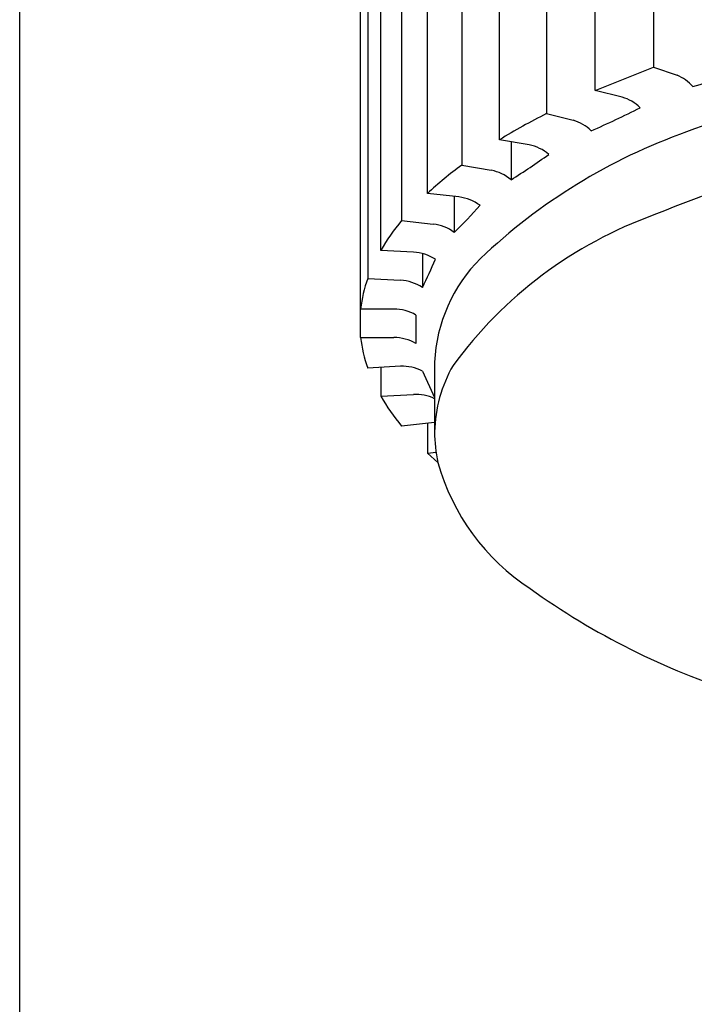
# Model space of a CAD drawing. Extents: x 4862.8 to 4865.2, y 182.2 to 192.2.
# Drawn here: x 4863.3 to 4863.6, y 186.8 to 187.3 of the extents above; entities that cross this region are included whole.
import ezdxf

# ---------------------------------------------------------------- set-up
doc = ezdxf.new("R2010")
doc.units = 0
doc.header["$LTSCALE"] = 0.6431102362
doc.layers.get('0').update_dxf_attribs({"color": 255, "linetype": 'CONTINUOUS'})

msp = doc.modelspace()

# ---------------------------------------------------------------- linework, layer by layer
for p, q in [((4863.279658927605, 182.5605334012589), (4863.279658927605, 190.5912893067589)), ((4863.585255940905, 187.8521118219589), (4863.585255940905, 187.2835977863589)), ((4863.557180119304, 187.2723547075589), (4863.557180119304, 187.8408687430589)), ((4863.533576144605, 187.8297571639589), (4863.533576144605, 187.2612431283589)), ((4863.510988384906, 187.2486363090589), (4863.510988384906, 187.8171503445589)), ((4863.492757270305, 187.8049126665589), (4863.492757270305, 187.2363986309589)), ((4863.476213758005, 187.2227384928589), (4863.476213758005, 187.7912525284589)), ((4863.463804414205, 187.7781900837589), (4863.463804414205, 187.2096760481589)), ((4863.453712505505, 187.1952989493589), (4863.453712505505, 187.7638129849589)), ((4863.447430491504, 187.7502474142589), (4863.447430491504, 187.1817333787589)), ((4863.444038682804, 187.1532586637589), (4863.444038682804, 187.7355073665589)), ((4863.557180119304, 187.2723547075589), (4863.585255940905, 187.2835977863589)), ((4863.585255940905, 187.2835977863589), (4863.596578386705, 187.2797252818589)), ((4863.570134858505, 187.2691355561589), (4863.557180119304, 187.2723547075589)), ((4863.533576144605, 187.2612431283589), (4863.546530961705, 187.2580247280589)), ((4863.525253986905, 187.2461494912589), (4863.510988384906, 187.2486363090589)), ((4863.516532208505, 187.2476698949385), (4863.516532208505, 187.2293614715589)), ((4863.492757270305, 187.2363986309589), (4863.507024717506, 187.2339130516589)), ((4863.491441268905, 187.2210456475589), (4863.476213758005, 187.2227384928589)), ((4863.489181680505, 187.2212968464336), (4863.489181680505, 187.2039619465589)), ((4863.463804414205, 187.2096760481589), (4863.479033001805, 187.2079843382589)), ((4863.469526658805, 187.1944414376589), (4863.453712505505, 187.1952989493589)), ((4863.473785213505, 187.1937679279468), (4863.473785213505, 187.1774117764589)), ((4863.447430491504, 187.1817333787589), (4863.463256579305, 187.1808760689589)), ((4863.460050366906, 187.1669925713589), (4863.444038682804, 187.1669933309589)), ((4863.470721919705, 187.1640993816589), (4863.470721919705, 187.1503647145589)), ((4863.444038682804, 187.1532586637589), (4863.460050347805, 187.1532595020589)), ((4863.479658971606, 187.1414035353589), (4863.479658927605, 187.1077711777589)), ((4863.463245357205, 187.1393746892589), (4863.447430491504, 187.1385186160589)), ((4863.453712505505, 187.1388586672443), (4863.453712505505, 187.1249530454589)), ((4863.473785213505, 187.1370523196589), (4863.479658934505, 187.1243105479589)), ((4863.453712505505, 187.1249530454589), (4863.469526801505, 187.1258103466589)), ((4863.479658933578, 187.1123371656385), (4863.463804414205, 187.1105759465589)), ((4863.476213758005, 187.1119544540589), (4863.476213758005, 187.0975135018589)), ((4863.476213758005, 187.0975135018589), (4863.480376466164, 187.0979762779088)), ((4863.481305601629, 187.0929655901358), (4863.476213758005, 187.0975135018589))]:
    msp.add_line(p, q)
for centre, radius, start, end in [((4863.865442228483, 186.5558532438028), 0.74503118018241, 100.8031677015001, 110.7775517220525), ((4863.45974415062, 187.7427561713277), 0.4902478260114708, 287.1277659203748, 290.6356764917276), ((4863.59024256859, 187.2630558184708), 0.0178329358444137, 38.88510896043838, 69.18893809319623), ((4863.565114015354, 187.2506205829228), 0.0191836675294089, 44.62540879346791, 74.82756471964849), ((4863.40122821647, 187.6106107960731), 0.3893485339461745, 293.2887941437273, 297.1286601108391), ((4863.686411848412, 186.9608671610646), 0.3370229578029224, 116.9676604713137, 121.3663965760167), ((4863.87158260294, 186.5108650966553), 0.7576207628382936, 99.00615970850592, 112.1908549120063), ((4863.541503394962, 187.2395004574567), 0.0191944009726898, 44.62963016474374, 74.8154578361417), ((4863.695677602718, 186.9871788832861), 0.2815925041521096, 109.6145990200412, 133.5130407598363), ((4863.521506556885, 187.2261065757528), 0.0203902352545519, 49.44688526548218, 79.40966610788115), ((4863.359202741555, 187.4834422451439), 0.2988471192373205, 301.7662238608104, 305.9769336605339), ((4863.605763383441, 187.0826914287804), 0.1907781056817987, 126.3234655182752, 132.7701683090239), ((4863.503262836861, 187.2138495401699), 0.0204131388877193, 49.455327410095, 79.38042130624304), ((4863.488991917503, 187.2000436688896), 0.0211443238321258, 53.42586708292831, 83.34794196624755), ((4863.319607660038, 187.3774832139222), 0.242621059771549, 314.3408519093715, 318.5966511380984), ((4863.655622434328, 187.0178319758541), 0.2068120175749906, 109.8391134287063, 143.8742552888688), ((4863.545695174309, 187.1414628509789), 0.1065792515450803, 140.2064480276745, 149.6601912642012), ((4863.476514527573, 187.1868161251633), 0.0213175035620339, 53.5434002799989, 83.21516523638502), ((4863.46831679696, 187.1729915397258), 0.0214839914128542, 56.84273916006973, 86.77170465984366), ((4863.225343117957, 187.3006989547259), 0.2773503256741843, 333.6075031370715, 336.6961911315561), ((4863.555844674222, 187.1375644522012), 0.0762823691481861, 135.1161811937382, 177.1152413637435), ((4863.510804591921, 187.1593902006825), 0.0671974271099563, 160.5793839110892, 173.5032905616202), ((4863.462040204861, 187.1594478861912), 0.0214626788522335, 56.82285564500991, 86.75108197252447), ((4863.460092354459, 187.1460197950128), 0.020972818375628, 59.54737244041076, 90.11470614900158), ((4863.510307077589, 187.1607473119629), 0.0666901791809954, 186.4473478400855, 199.4699778571166), ((4863.460083249998, 187.1322631413158), 0.0209963865226571, 59.55636366182971, 90.0897848574301), ((4863.464424513139, 187.1196479189876), 0.0197619805195481, 61.7270691354739, 93.42075085283913), ((4863.547450077434, 187.1061126812347), 0.0678114341830616, 150.2518481861025, 178.5985501067074), ((4863.470690634905, 187.1059973448364), 0.019847154692802, 63.13634087166118, 93.36174219044531), ((4863.544441516893, 187.1779091465242), 0.1050528540663776, 210.2709681137107, 219.8623918422458), ((4863.547372343945, 187.1078078830698), 0.0677134262888269, 180.0310582349778, 192.6616244577541), ((4863.584420591604, 187.1217113096797), 0.1070468007448703, 195.5770576733533, 236.7824499075779), ((4863.733534527532, 187.3210485361387), 0.3558389714219361, 234.2782746357709, 252.5256782621811)]:
    msp.add_arc(centre, radius, start, end)

doc.saveas('drawing.dxf')
